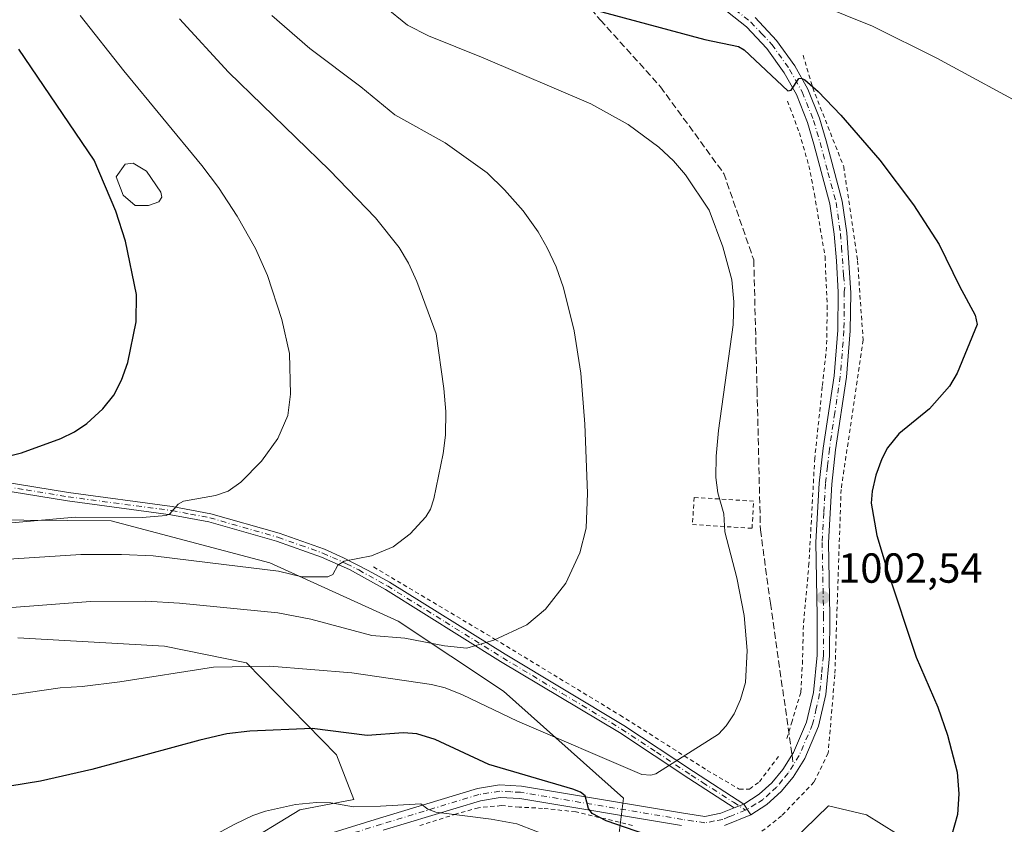
# Model space of a CAD drawing. Units: metres. Extents: x 651285 to 654736, y 4753233 to 4755622.
# Drawn here: x 651667 to 651901, y 4753741 to 4753932 of the extents above; entities that cross this region are included whole.
import ezdxf

# ---------------------------------------------------------------- set-up
doc = ezdxf.new("R2010")
doc.units = ezdxf.units.M
doc.header["$MEASUREMENT"] = 0
for name, pattern in [('DGN Style 2', [1.6480167562047852, 0.988810053722871, -0.6592067024819142]), ('DGN Style 3', [2.307223458686699, 1.648016756204785, -0.6592067024819142]), ('DGN Style 4', [2.6384748266838614, 1.318413404963828, -0.6592067024819142, 0.001648016756204785, -0.6592067024819142])]:
    doc.linetypes.add(name, pattern=pattern)
for name, color, linetype, lineweight in [('Alambrada', 7, 'DGN Style 2', 0), ('Camino Cxs', 7, 'Continuous', 0), ('Camino eje', 30, 'DGN Style 4', 13), ('Curva de nivel maestra', 30, 'Continuous', 30), ('Curva de nivel normal', 30, 'Continuous', 0), ('Estanque Cxs', 5, 'Continuous', 0), ('Pastizal CxS', 92, 'Continuous', 0), ('Pista no pavimentada Cxs', 111, 'Continuous', 0), ('Pista no pavimentada eje', 91, 'DGN Style 4', 0), ('Prado CxS', 92, 'Continuous', 0), ('Punto de cota en terreno', 7, 'Continuous', 0), ('Rótulo de punto de cota en terreno', 7, 'Continuous', 0), ('Senda', 7, 'DGN Style 3', 0), ('Senda no paivmentada conexión', 7, 'DGN Style 3', 0)]:
    doc.layers.add(name, color=color, linetype=linetype, lineweight=lineweight)
doc.styles.add('Style-Arial', font='txt')

# ---------------------------------------------------------------- blocks, each defined once
blk = doc.blocks.new('5PATER')
at = {"layer": 'Punto de cota en terreno', "linetype": 'Continuous', "lineweight": 0}
h = blk.add_hatch(color=51, dxfattribs=at)
edge = h.paths.add_edge_path()
edge.add_ellipse((0, 0), major_axis=(-0.1095731443231308, -0.1110710700762829), ratio=0.9994222409660322, start_angle=0, end_angle=360)

msp = doc.modelspace()

# ---------------------------------------------------------------- linework, layer by layer
at = {"layer": 'Alambrada', "color": 7, "linetype": 'DGN Style 2', "lineweight": 0}
for points in [[(651853.4801000003, 4753923.800100001, 999.3172000000051), (651855.7600999996, 4753915.970100001, 1000.156099999993), (651863.1501000002, 4753897.210100001, 1001.103000000003), (651866.4501, 4753874.790100001, 1001.848700000002), (651867.7801000001, 4753855.920100001, 1001.923699999999), (651862.5301000001, 4753820.3201, 1001.667400000006), (651861.0301000001, 4753776.130100001, 1002.932100000005), (651859.4401000004, 4753757.440099999, 1002.906799999997), (651856.0601000005, 4753750.520099999, 1002.854099999997), (651848.3201000001, 4753742.520099999, 1003.127900000007), (651841.3901000004, 4753737.050100001, 1004.097999999998)], [(651849.7600999996, 4753912.8301, 1001.703099999999), (651852.5800999999, 4753905.2501, 1001.797399999996), (651854.8601000002, 4753897.420100001, 1002.049700000003), (651856.1700999998, 4753890.6501, 1002.153200000001), (651858.7001, 4753875.790100001, 1002.609899999996), (651859.2301000003, 4753864.100099999, 1002.7742), (651859.0701000001, 4753854.220100001, 1002.716199999995), (651858.0500999996, 4753844.790100001, 1002.578200000004), (651856.2500999998, 4753827.7501, 1002.332399999999), (651854.8701, 4753802.6601, 1003.844100000002), (651853.5500999996, 4753787.9101, 1007.397599999997), (651853.3501000004, 4753779.590100001, 1004.890299999999), (651852.9200999998, 4753771.940099999, 1003.924499999994), (651850.8501000004, 4753765.0801, 1003.914099999995), (651849.5100999996, 4753760.6601, 1003.769799999995)], [(651841.3000999996, 4753811.040100001, 1004.275999999998), (651841.6901000004, 4753817.5101, 1004.0006), (651827.5100999996, 4753818.390100001, 1006.001399999994), (651827.1201, 4753811.9301, 1006.250499999995), (651841.3000999996, 4753811.040100001, 1004.275999999998)], [(651751.1401000004, 4753801.8301, 1018.1198), (651779.9801000003, 4753784.6601, 1010.315400000007), (651809.8501000004, 4753766.5101, 1007.210200000001), (651830.6401000004, 4753753.370100001, 1004.754799999995), (651838.2500999998, 4753748.890100001, 1003.772800000006), (651840.7100999998, 4753748.920100001, 1003.675600000002), (651843.0500999996, 4753750.6601, 1003.726699999999), (651847.7801000001, 4753756.9101, 1003.6872)], [(651812.8501000004, 4753740.2401, 1006.217600000004), (651799.3901000004, 4753743.470100001, 1005.589900000006), (651799.3000999996, 4753743.4901, 1005.636299999998), (651791.4101, 4753744.3101, 1004.556899999996), (651785.8201000001, 4753744.630100001, 1002.757800000007), (651781.5500999996, 4753744.960100001, 1002.649399999995), (651776.1201, 4753744.470100001, 1002.372000000003), (651770.8701, 4753742.9901, 1001.145000000004), (651762.1401000004, 4753740.210100001, 995.0967999999993)]]:
    msp.add_polyline3d(points, dxfattribs=at)
at = {"layer": 'Camino Cxs', "color": 7, "linetype": 'Continuous', "lineweight": 0, "extrusion": (-0.04703979389882896, -0.01885736232371409, 0.9987150032297243), "elevation": -119303.5792614317, "flags": 128}
msp.add_lwpolyline([(-4169853.396205128, 2370881.611004031), (-4169853.396205127, 2370879.162249079)], dxfattribs=at)
at = {"layer": 'Camino Cxs', "color": 7, "linetype": 'Continuous', "lineweight": 0, "extrusion": (0.06950766468577997, -0.1076112640828829, 0.9917603039002989), "elevation": -465253.7834372876, "flags": 128}
msp.add_lwpolyline([(3126806.654107084, 3609651.93573649), (3126806.654107084, 3609655.020648651)], dxfattribs=at)
at = {"layer": 'Camino Cxs', "color": 7, "linetype": 'Continuous', "lineweight": 0}
for points in [[(651842.0401, 4753932.7601, 998.6751999999979), (651847.1700999998, 4753927.270099999, 999.7379999999977), (651851.5401, 4753921.190099999, 1000.469700000002), (651854.5900999998, 4753915.6501, 1000.385800000004), (651857.3800999997, 4753908.7301, 1000.646200000003), (651858.9501, 4753903.3301, 1001.018599999996), (651862.8000999996, 4753888.960100001, 1001.531499999997), (651863.8601000002, 4753881.420100001, 1001.733600000007), (651864.8148999996, 4753867.1691, 1002.031300000002), (651864.7100999998, 4753858.090100001, 1002.0916), (651863.8201000001, 4753847.0601, 1001.973400000003), (651861.2200999996, 4753829.7401, 1002.190100000007), (651860.3101000005, 4753821.530099999, 1001.880300000004), (651859.5000999998, 4753807.6501, 1002.1057), (651859.8601000002, 4753790.210100001, 1003.314199999994), (651859.8000999996, 4753780.640100001, 1003.446899999995), (651858.9001000002, 4753771.4101, 1003.095100000006), (651857.1700999998, 4753763.880100001, 1003.2209), (651853.8701, 4753756.200099999, 1003.200400000002), (651851.1101000002, 4753751.780099999, 1003.183499999999), (651848.2200999996, 4753748.290100001, 1003.101200000005), (651844.8400999998, 4753745.2601, 1003.1486), (651841.0100999996, 4753742.770099999, 1002.801600000006), (651839.3501000004, 4753745.340100001, 1003.196800000005), (651843.0201000003, 4753747.6601, 1003.433199999999), (651846.0601000005, 4753750.370100001, 1003.430600000007), (651848.6700999998, 4753753.540100001, 1003.451100000006), (651851.2100999998, 4753757.600099999, 1003.435400000002), (651854.3101000005, 4753764.8201, 1003.578599999994), (651855.9401000004, 4753771.880100001, 1003.445600000006), (651856.8000999996, 4753780.800100001, 1004.368799999997), (651856.8601000002, 4753790.190099999, 1004.510699999999), (651856.5000999998, 4753807.710100001, 1002.856), (651857.3101000005, 4753821.790100001, 1002.085999999996), (651858.2401000002, 4753830.120100001, 1002.233900000007), (651860.8400999998, 4753847.4001, 1002.278399999996), (651861.7100999998, 4753858.2301, 1002.312999999995), (651861.8000999996, 4753867.3301, 1002.248000000007), (651861.4200999998, 4753874.7501, 1002.167499999996), (651860.8800999997, 4753881.0801, 1002.035399999993), (651859.8601000002, 4753888.360099999, 1001.850200000001), (651856.0701000001, 4753902.530099999, 1001.443299999999), (651854.5401, 4753907.7501, 1001.2883), (651851.8701, 4753914.370100001, 1001.074900000007), (651849.0000999998, 4753919.590100001, 1002.101899999994), (651844.8501000004, 4753925.370100001, 1000.491099999999), (651840.0000999998, 4753930.540100001, 999.1581000000006), (651825.6401000004, 4753941.9301, 997.0005999999995)], [(651839.3501000004, 4753745.340100001, 1003.196800000005), (651843.0201000003, 4753747.6601, 1003.433199999999), (651846.0601000005, 4753750.370100001, 1003.430600000007), (651848.6700999998, 4753753.540100001, 1003.451100000006), (651851.2100999998, 4753757.600099999, 1003.435400000002), (651854.3101000005, 4753764.8201, 1003.578599999994), (651855.9401000004, 4753771.880100001, 1003.445600000006), (651856.8000999996, 4753780.800100001, 1004.368799999997), (651856.8601000002, 4753790.190099999, 1004.510699999999), (651856.5000999998, 4753807.710100001, 1002.856), (651857.3101000005, 4753821.790100001, 1002.085999999996), (651858.2401000002, 4753830.120100001, 1002.233900000007), (651860.8400999998, 4753847.4001, 1002.278399999996), (651861.7100999998, 4753858.2301, 1002.312999999995), (651861.8000999996, 4753867.3301, 1002.248000000007), (651861.4200999998, 4753874.7501, 1002.167499999996), (651860.8800999997, 4753881.0801, 1002.035399999993), (651859.8601000002, 4753888.360099999, 1001.850200000001), (651856.0701000001, 4753902.530099999, 1001.443299999999), (651854.5401, 4753907.7501, 1001.2883), (651851.8701, 4753914.370100001, 1001.074900000007), (651849.0000999998, 4753919.590100001, 1002.101899999994), (651844.8501000004, 4753925.370100001, 1000.491099999999), (651840.0000999998, 4753930.540100001, 999.1581000000006), (651825.6401000004, 4753941.9301, 997.0005999999995)], [(651842.0401, 4753932.7601, 998.6751999999979), (651847.1700999998, 4753927.270099999, 999.7379999999977), (651851.5401, 4753921.190099999, 1000.469700000002), (651854.5900999998, 4753915.6501, 1000.385800000004), (651857.3800999997, 4753908.7301, 1000.646200000003), (651858.9501, 4753903.3301, 1001.018599999996), (651862.8000999996, 4753888.960100001, 1001.531499999997), (651863.8601000002, 4753881.420100001, 1001.733600000007), (651864.8148999996, 4753867.1691, 1002.031300000002), (651864.7100999998, 4753858.090100001, 1002.0916), (651863.8201000001, 4753847.0601, 1001.973400000003), (651861.2200999996, 4753829.7401, 1002.190100000007), (651860.3101000005, 4753821.530099999, 1001.880300000004), (651859.5000999998, 4753807.6501, 1002.1057), (651859.8601000002, 4753790.210100001, 1003.314199999994), (651859.8000999996, 4753780.640100001, 1003.446899999995), (651858.9001000002, 4753771.4101, 1003.095100000006), (651857.1700999998, 4753763.880100001, 1003.2209), (651853.8701, 4753756.200099999, 1003.200400000002), (651851.1101000002, 4753751.780099999, 1003.183499999999), (651848.2200999996, 4753748.290100001, 1003.101200000005), (651844.8400999998, 4753745.2601, 1003.1486), (651841.0100999996, 4753742.770099999, 1002.801600000006)], [(651658.4700999996, 4753822.8301, 1026.184599999993), (651678.4801000003, 4753819.530099999, 1026.707999999999), (651703.1700999998, 4753816.2601, 1027.220799999996), (651712.3501000004, 4753814.520099999, 1025.656099999993), (651728.6401000004, 4753809.840100001, 1017.780499999993), (651739.4401000004, 4753806.0601, 1017.449299999993), (651743.9501, 4753804.020099999, 1016.402499999997), (651749.8101000005, 4753801.020099999, 1016.573799999998), (651754.9600999998, 4753798.170100001, 1015.487800000003), (651782.4501, 4753781.0101, 1010.200800000006), (651810.7701000003, 4753764.0601, 1007.231299999999), (651827.3601000002, 4753753.090100001, 1005.254000000001), (651839.3501000004, 4753745.340100001, 1003.196800000005), (651837.0800999999, 4753744.4301, 1003.072700000004), (651826.2600999996, 4753751.4101, 1006.066099999996), (651809.7100999998, 4753762.360099999, 1007.887799999997), (651781.4101, 4753779.3101, 1011.050300000003), (651753.9401000004, 4753796.450099999, 1015.219500000007), (651745.3800999997, 4753801.190099999, 1016.077799999999), (651738.7001, 4753804.200099999, 1019.291899999997), (651728.0401, 4753807.940099999, 1017.631099999999), (651711.8901000004, 4753812.5801, 1026.707699999999), (651702.8501000004, 4753814.280099999, 1028.381599999993), (651678.1801000005, 4753817.550100001, 1028.210600000006), (651658.0900999998, 4753820.870100001, 1028.421900000001)], [(651658.4700999996, 4753822.8301, 1026.184599999993), (651678.4801000003, 4753819.530099999, 1026.707999999999), (651703.1700999998, 4753816.2601, 1027.220799999996), (651712.3501000004, 4753814.520099999, 1025.656099999993), (651728.6401000004, 4753809.840100001, 1017.780499999993), (651739.4401000004, 4753806.0601, 1017.449299999993), (651743.9501, 4753804.020099999, 1016.402499999997), (651749.8101000005, 4753801.020099999, 1016.573799999998), (651754.9600999998, 4753798.170100001, 1015.487800000003), (651782.4501, 4753781.0101, 1010.200800000006), (651810.7701000003, 4753764.0601, 1007.231299999999), (651827.3601000002, 4753753.090100001, 1005.254000000001), (651839.3501000004, 4753745.340100001, 1003.196800000005)], [(651837.0800999999, 4753744.4301, 1003.072700000004), (651826.2600999996, 4753751.4101, 1006.066099999996), (651809.7100999998, 4753762.360099999, 1007.887799999997), (651781.4101, 4753779.3101, 1011.050300000003), (651753.9401000004, 4753796.450099999, 1015.219500000007), (651745.3800999997, 4753801.190099999, 1016.077799999999), (651738.7001, 4753804.200099999, 1019.291899999997), (651728.0401, 4753807.940099999, 1017.631099999999), (651711.8901000004, 4753812.5801, 1026.707699999999), (651702.8501000004, 4753814.280099999, 1028.381599999993), (651678.1801000005, 4753817.550100001, 1028.210600000006), (651658.0900999998, 4753820.870100001, 1028.421900000001)]]:
    msp.add_polyline3d(points, dxfattribs=at)
at = {"layer": 'Camino eje', "color": 30, "linetype": 'DGN Style 4', "lineweight": 13}
for points in [[(651826.5701000001, 4753943.110099999, 996.7976000000054), (651841.0201000003, 4753931.6501, 998.8813999999984), (651843.5850999998, 4753928.905099999, 999.3616000000038), (651846.0100999996, 4753926.3201, 1000.145399999994), (651850.2701000003, 4753920.390100001, 1001.2549), (651853.2301000003, 4753915.0101, 1000.668699999995), (651855.9600999998, 4753908.2401, 1000.957800000004), (651856.7451, 4753905.540100001, 1001.0628), (651857.5100999996, 4753902.9301, 1001.212499999994), (651859.4051000001, 4753895.845100001, 1001.561499999996), (651861.3300999999, 4753888.6601, 1001.680600000007), (651862.3701, 4753881.2501, 1001.802299999996), (651862.6401000004, 4753878.085100001, 1001.860799999995), (651863.0985000003, 4753871.241900001, 1002.044399999999), (651863.4200999998, 4753868.350099999, 1002.066999999996), (651863.2943000002, 4753867.445900001, 1002.0821), (651863.2550999997, 4753862.8101, 1002.148499999996), (651863.2100999998, 4753858.1601, 1002.145699999994), (651862.3300999999, 4753847.2301, 1002.067200000005), (651861.0301000001, 4753838.5701, 1002.178499999995), (651859.7301000003, 4753829.9301, 1002.213600000003), (651859.2751000002, 4753825.825099999, 1002.139800000004), (651858.8101000005, 4753821.6601, 1001.984599999996), (651858.4051000001, 4753814.720100001, 1001.994999999995), (651858.0000999998, 4753807.6801, 1002.407699999996), (651858.3601000002, 4753790.200099999, 1003.923500000005), (651858.3000999996, 4753780.720100001, 1003.897500000006), (651857.8701, 4753776.2601, 1003.205600000001), (651857.4200999998, 4753771.645099999, 1003.210900000006), (651856.6051000003, 4753768.1151, 1003.323399999994), (651855.7401000002, 4753764.350099999, 1003.394100000005), (651852.5401, 4753756.9001, 1003.2929), (651851.1601, 4753754.690099999, 1003.308499999999), (651849.8901000004, 4753752.6601, 1003.315700000007), (651848.5850999998, 4753751.075099999, 1003.300700000007), (651847.1401000004, 4753749.3301, 1003.242100000003), (651845.6201, 4753747.975099999, 1003.248099999997), (651843.9301000005, 4753746.460100001, 1003.255399999995), (651842.2251000004, 4753745.3551, 1003.178799999994), (651840.1793000001, 4753744.056100001, 1002.986999999994)], [(651658.2801000001, 4753821.850099999, 1027.109100000001), (651668.3251, 4753820.190099999, 1028.920400000003), (651678.3300999999, 4753818.540100001, 1027.460600000006), (651703.0100999996, 4753815.270099999, 1027.781099999993), (651707.5301000001, 4753814.420100001, 1028.8367), (651712.1201, 4753813.550100001, 1026.198799999998), (651728.3400999998, 4753808.890100001, 1017.705199999997), (651733.6700999998, 4753807.020099999, 1017.436600000001), (651739.0701000001, 4753805.130100001, 1018.308499999999), (651741.3251, 4753804.110099999, 1017.526899999997), (651744.6651, 4753802.6051, 1016.2025), (651747.5950999996, 4753801.1051, 1015.061600000001), (651754.4501, 4753797.3101, 1014.719500000007), (651768.1951000001, 4753788.7301, 1011.597399999999), (651781.9301000005, 4753780.1601, 1010.607000000004), (651796.0800999999, 4753771.6851, 1007.971699999995), (651810.2401000002, 4753763.210100001, 1007.479600000006), (651818.5351, 4753757.725099999, 1005.501799999998), (651826.8101000005, 4753752.2501, 1005.611600000004), (651829.5151000004, 4753750.505100001, 1004.874299999996), (651836.8624999998, 4753745.7575, 1003.318799999994), (651839.7609000001, 4753743.887900001, 1002.956099999996)]]:
    msp.add_polyline3d(points, dxfattribs=at)
at = {"layer": 'Curva de nivel maestra', "color": 30, "linetype": 'Continuous', "lineweight": 30, "flags": 128}
for points, elevation in [([(651800.2300000006, 4753935.540100001), (651830.04, 4753927.520099999), (651838.0999999996, 4753925.840100001), (651839.4400000004, 4753925.0701), (651849.8200000003, 4753915.2601), (651850.6399999997, 4753915.460100001), (651852.4900000002, 4753918.200099999), (651853.0099999999, 4753918.3201), (651853.8499999996, 4753917.920100001), (651857.0300000003, 4753915.110099999), (651862.4600000001, 4753909.450099999), (651871.7699999996, 4753898.7601), (651879.7599999999, 4753888.0701), (651885.8799999999, 4753878.6501), (651890.7100000001, 4753868.710100001), (651894.5, 4753861.850099999), (651894.9100000003, 4753859.5801), (651890.1600000003, 4753848.020099999), (651888.3600000005, 4753844.890100001), (651883.6200000001, 4753839.4901), (651876.3200000003, 4753833.540100001), (651873.5599999997, 4753830.200099999), (651872.2100000001, 4753827.610099999), (651870.8399999999, 4753823.6801), (651869.9199999999, 4753819.890100001), (651869.7000000002, 4753817.040100001), (651871.0499999998, 4753809.3201), (651873.4800000006, 4753801.110099999), (651880.4100000003, 4753780.3201), (651885.5700000003, 4753768.4001), (651887.9000000004, 4753761.720100001), (651890.1799999997, 4753752.920100001), (651890.5800000001, 4753747.7501), (651890.2300000006, 4753742.8201), (651888.7999999998, 4753737.780099999)], 1000), ([(651659.2800000003, 4753827.050100001), (651667.2300000006, 4753829.040100001), (651676.6299999999, 4753832.4301), (651679.8899999997, 4753834.0601), (651682.79, 4753836.0101), (651686.6200000001, 4753839.4801), (651689.2400000002, 4753842.770099999), (651691.0599999997, 4753846.340100001), (651692.5599999997, 4753850.5701), (651694.5700000003, 4753860.2301), (651694.6600000003, 4753866.7401), (651692.04, 4753879.460100001), (651689.7300000006, 4753886.610099999), (651684.54, 4753898.780099999), (651666.5999999996, 4753925.190099999)], 1025), ([(651829.8399999999, 4753733.3301), (651806.54, 4753741.300100001), (651803.2000000002, 4753743.120100001), (651802.3700000001, 4753744.290100001), (651801.5499999998, 4753747.280099999), (651800.4100000003, 4753748.1601), (651798.6399999997, 4753748.9101), (651778.5999999996, 4753754.800100001), (651765.8200000003, 4753760.7301), (651761.4299999997, 4753762.0801), (651758.25, 4753762.340100001), (651749.6200000001, 4753761.710100001), (651736.4699999997, 4753763.3101), (651721.6799999997, 4753762.6801), (651716.2100000001, 4753762.030099999), (651709.7100000001, 4753760.5801), (651684.04, 4753753.590100001), (651671.75, 4753750.770099999), (651664.4299999997, 4753749.5801), (651645.2999999998, 4753747.530099999), (651641.8399999999, 4753746.880100001), (651635.9400000004, 4753745.020099999), (651628.3600000005, 4753741.800100001), (651624.8600000005, 4753739.6501)], 1000)]:
    msp.add_lwpolyline(points, dxfattribs=dict(at, elevation=elevation))
at = {"layer": 'Curva de nivel normal', "color": 30, "linetype": 'Continuous', "lineweight": 0, "flags": 128}
for points, elevation in [([(651909.0499999998, 4753910.16), (651885.3499999996, 4753923.07), (651869.9800000006, 4753930.689999999), (651850.8399999999, 4753938.439999999)], 995), ([(651661.1500000004, 4753770.810000001), (651676.5, 4753773), (651681.6699999999, 4753773.32), (651690.7000000002, 4753774.449999999), (651712.9900000002, 4753777.930000001), (651726.4299999997, 4753778.180000001), (651745.9900000002, 4753776.619999999), (651764.9400000004, 4753773.800000001), (651768.1900000004, 4753773), (651772.3200000003, 4753771.350000001), (651785.4600000001, 4753765.07), (651815.0499999998, 4753752.369999999), (651817.1600000003, 4753752.199999999), (651818.3600000005, 4753752.5), (651833.2800000003, 4753762.02), (651835.1799999997, 4753763.980000001), (651837.0499999998, 4753766.810000001), (651838.5700000003, 4753770.24), (651839.7300000006, 4753774.279999999), (651840.1200000001, 4753781.930000001), (651839.4500000002, 4753790.26), (651837.6699999999, 4753799.26), (651834.8200000003, 4753810.199999999), (651834.6100000005, 4753814.52), (651833.1299999999, 4753819.49), (651832.6600000003, 4753823.119999999), (651832.7599999999, 4753828.25), (651833.3399999999, 4753834.310000001), (651836.8499999996, 4753859.480000001), (651837, 4753864.980000001), (651836.5, 4753870.220000001), (651834.3600000005, 4753878.109999999), (651831.0700000003, 4753886.869999999), (651825.4800000006, 4753895.230000001), (651822.6200000001, 4753898.560000001), (651819.1299999999, 4753901.880000001), (651811.8200000003, 4753907.220000001), (651802.9100000003, 4753912.199999999), (651777.2400000002, 4753923.15), (651764.2400000002, 4753928.34), (651759.2300000006, 4753930.939999999), (651753.7100000001, 4753935.33)], 1005), ([(651655.9400000004, 4753811.58), (651680.0499999998, 4753813.66), (651696.0300000003, 4753813.59), (651701.75, 4753814.060000001), (651702.5800000001, 4753814.52), (651704.54, 4753816.789999999), (651705.8300000001, 4753817.49), (651713.5099999999, 4753818.82), (651716.4800000006, 4753819.869999999), (651719.5199999996, 4753822.01), (651724.4600000001, 4753827.01), (651728.3399999999, 4753832.4), (651730.7100000001, 4753837.930000001), (651731.3300000001, 4753843.02), (651731.0700000003, 4753852.66), (651729.2400000002, 4753860.810000001), (651725.8300000001, 4753871.25), (651723.04, 4753877.67), (651718.6699999999, 4753885.4), (651714.1500000004, 4753892.26), (651710.2400000002, 4753897.49), (651691.6299999999, 4753920.050000001), (651681.25, 4753933.189999999)], 1020), ([(651726.8899999997, 4753933.180000001), (651735.9400000004, 4753925.32), (651748.0999999996, 4753916.210000001), (651756.2300000006, 4753909.539999999), (651768.2100000001, 4753902.869999999), (651778.2000000002, 4753895.699999999), (651782.3200000003, 4753891.689999999), (651786.7400000002, 4753886.710000001), (651790.3200000003, 4753881.710000001), (651792.5300000003, 4753877.84), (651794.5999999996, 4753873.33), (651796.3499999996, 4753868.32), (651798.9500000002, 4753858.08), (651800.4900000002, 4753848.039999999), (651801.5, 4753835.810000001), (651802.1299999999, 4753819.390000001), (651801.7800000003, 4753811.100000001), (651800.2400000002, 4753805.17), (651796.9600000001, 4753797.930000001), (651792.0800000001, 4753791.76), (651787.6699999999, 4753788.050000001), (651779.7999999998, 4753784.380000001), (651773.3300000001, 4753782.449999999), (651768.0099999999, 4753783.01), (651758.5899999999, 4753784.880000001), (651750.7100000001, 4753785.51), (651736.2000000002, 4753789.390000001), (651728.29, 4753790.9), (651704.9299999997, 4753793.210000001), (651696.8799999999, 4753793.680000001), (651683.7199999997, 4753793.59), (651663.8799999999, 4753792.100000001)], 1010), ([(651662.9500000002, 4753803.630000001), (651681.3700000001, 4753804.789999999), (651691.0599999997, 4753804.83), (651698.6399999997, 4753804.49), (651712.2199999997, 4753802.789999999), (651728.4600000001, 4753800.789999999), (651734.0599999997, 4753799.470000001), (651740.2000000002, 4753799.449999999), (651741.4000000004, 4753800), (651742.6399999997, 4753802.230000001), (651744.1500000004, 4753803.24), (651750.6600000003, 4753804.439999999), (651755.8099999997, 4753806.600000001), (651759.8899999997, 4753809.730000001), (651763.6100000005, 4753813.76), (651764.6699999999, 4753815.600000001), (651765.5300000003, 4753818.050000001), (651767.7400000002, 4753828.859999999), (651768.2999999998, 4753833.24), (651768.3600000005, 4753838.880000001), (651767.9000000004, 4753844.33), (651766.0700000003, 4753857.380000001), (651761.4100000003, 4753869.869999999), (651759.4600000001, 4753874.189999999), (651757.2300000006, 4753877.980000001), (651751.5599999997, 4753884.980000001), (651740.6299999999, 4753896.390000001), (651716.5700000003, 4753919.680000001), (651704.9299999997, 4753932.449999999)], 1015), ([(651695.6500000004, 4753728.59), (651718.0700000003, 4753740.58), (651722.3499999996, 4753742.609999999), (651725.3799999999, 4753743.609999999), (651732.5, 4753745.220000001), (651737.5199999996, 4753745.710000001), (651740.9400000004, 4753745.600000001), (651746.3799999999, 4753744.66), (651752.75, 4753744.859999999), (651762.4000000004, 4753745.390000001), (651764.0999999996, 4753744.08), (651766, 4753743.439999999), (651779.1299999999, 4753741.710000001), (651785.2699999996, 4753740.59), (651798.8799999999, 4753735.42)], 995)]:
    msp.add_lwpolyline(points, dxfattribs=dict(at, elevation=elevation))
at = {"layer": 'Estanque Cxs', "color": 5, "linetype": 'Continuous', "lineweight": 0}
msp.add_polyline3d([(651697.4801000003, 4753887.960100001, 1023.477199999994), (651694.3400999998, 4753887.9101, 1024.142699999997), (651691.4801000003, 4753890.440099999, 1024.439599999998), (651689.8400999998, 4753894.800100001, 1024.3848), (651691.9200999998, 4753897.7601, 1023.604200000002), (651693.8300999999, 4753898.0101, 1023.219700000002), (651697.0100999996, 4753896.1601, 1022.847800000003), (651700.4600999998, 4753891.1601, 1022.778300000005), (651700.7100999998, 4753889.920100001, 1022.857600000003), (651699.9401000004, 4753888.790100001, 1023.052800000005)], close=True, dxfattribs=at)
msp.add_polyline3d([(651697.4801000003, 4753887.960100001, 1023.477199999994), (651694.3400999998, 4753887.9101, 1024.142699999997), (651691.4801000003, 4753890.440099999, 1024.439599999998), (651689.8400999998, 4753894.800100001, 1024.3848), (651691.9200999998, 4753897.7601, 1023.604200000002), (651693.8300999999, 4753898.0101, 1023.219700000002), (651697.0100999996, 4753896.1601, 1022.847800000003), (651700.4600999998, 4753891.1601, 1022.778300000005), (651700.7100999998, 4753889.920100001, 1022.857600000003), (651699.9401000004, 4753888.790100001, 1023.052800000005), (651697.4801000003, 4753887.960100001, 1023.477199999994)], dxfattribs=at)
at = {"layer": 'Pastizal CxS', "color": 92, "linetype": 'Continuous', "lineweight": 0}
for points in [[(651636.5235000001, 4753813.191099999, 1021.005900000004), (651688.6124999998, 4753812.792500001, 1020.036900000006), (651726.3875000002, 4753802.845100001, 1016.221399999995), (651757.0044999998, 4753788.9199, 1011.6872), (651782.0547000002, 4753772.208900001, 1007.354300000006), (651810.6836999999, 4753746.744899999, 1001.302500000005), (651808.9792999999, 4753733.405300001, 995.9792000000016)], [(651808.9792999999, 4753733.405300001, 995.9792000000016), (651810.6836999999, 4753746.744899999, 1001.302500000005), (651782.0547000002, 4753772.208900001, 1007.354300000006), (651757.0044999998, 4753788.9199, 1011.6872), (651726.3875000002, 4753802.845100001, 1016.221399999995), (651688.6124999998, 4753812.792500001, 1020.036900000006), (651636.5235000001, 4753813.191099999, 1021.005900000004)], [(651718.7443000004, 4753734.878500001, 994.2467000000034), (651733.5431000004, 4753743.961100001, 995.1926999999997), (651746.3929000003, 4753746.3959, 996.314599999998), (651742.3043000001, 4753757.0897, 998.6604999999981), (651720.8201000001, 4753778.9735, 1005.579100000003), (651701.3355, 4753782.9529, 1006.871799999994), (651666.3453000003, 4753784.942100001, 1008.266499999998)], [(651666.3453000003, 4753784.942100001, 1008.266499999998), (651701.3355, 4753782.9529, 1006.871799999994), (651720.8201000001, 4753778.9735, 1005.579100000003), (651742.3043000001, 4753757.0897, 998.6604999999981), (651746.3929000003, 4753746.3959, 996.314599999998), (651733.5431000004, 4753743.961100001, 995.1926999999997), (651718.7443000004, 4753734.878500001, 994.2467000000034)], [(651850.8236999996, 4753736.3947, 1001.863800000007), (651859.4967, 4753744.8783, 1002.380099999995), (651868.5865000002, 4753742.785300001, 1001.713600000003), (651886.4789000005, 4753731.644300001, 999.9758000000003)], [(651886.4789000005, 4753731.644300001, 999.9758000000003), (651868.5865000002, 4753742.785300001, 1001.713600000003), (651859.4967, 4753744.8783, 1002.380099999995), (651850.8236999996, 4753736.3947, 1001.863800000007)]]:
    msp.add_polyline3d(points, dxfattribs=at)
at = {"layer": 'Pista no pavimentada Cxs', "color": 111, "linetype": 'Continuous', "lineweight": 0, "extrusion": (-0.04703979389882896, -0.01885736232371409, 0.9987150032297243), "elevation": -119303.5792614317, "flags": 128}
msp.add_lwpolyline([(-4169853.396205128, 2370881.611004031), (-4169853.396205127, 2370879.162249079)], dxfattribs=at)
at = {"layer": 'Pista no pavimentada Cxs', "color": 111, "linetype": 'Continuous', "lineweight": 0, "extrusion": (0.06950766468577997, -0.1076112640828829, 0.9917603039002989), "elevation": -465253.7834372876, "flags": 128}
msp.add_lwpolyline([(3126806.654107084, 3609651.93573649), (3126806.654107084, 3609655.020648651)], dxfattribs=at)
at = {"layer": 'Pista no pavimentada Cxs', "color": 111, "linetype": 'Continuous', "lineweight": 0}
for points in [[(651729.1700999998, 4753734.770099999, 993.8954999999987), (651752.5500999996, 4753741.950099999, 996.6910000000062), (651775.9001000002, 4753749.0601, 1002.508300000001), (651781.1001000004, 4753749.9101, 1003.742700000003), (651786.3400999998, 4753749.630100001, 1001.478199999998), (651825.0100999996, 4753743.1501, 1005.097800000003), (651830.0500999996, 4753742.380100001, 1003.828099999999), (651833.8800999997, 4753743.130100001, 1003.237099999999), (651837.0800999999, 4753744.4301, 1003.072700000004), (651839.3501000004, 4753745.340100001, 1003.196800000005), (651841.0100999996, 4753742.770099999, 1002.801600000006), (651834.7401000002, 4753740.2401, 1005.431299999997)], [(651729.1700999998, 4753734.770099999, 993.8954999999987), (651752.5500999996, 4753741.950099999, 996.6910000000062), (651775.9001000002, 4753749.0601, 1002.508300000001), (651781.1001000004, 4753749.9101, 1003.742700000003), (651786.3400999998, 4753749.630100001, 1001.478199999998), (651825.0100999996, 4753743.1501, 1005.097800000003), (651830.0500999996, 4753742.380100001, 1003.828099999999), (651833.8800999997, 4753743.130100001, 1003.237099999999), (651837.0800999999, 4753744.4301, 1003.072700000004)], [(651824.5301000001, 4753740.190099999, 1006.897700000001), (651786.0201000003, 4753746.6501, 1001.105100000001), (651781.2600999996, 4753746.890100001, 1001.558900000004), (651776.5800999999, 4753746.140100001, 1001.505699999994), (651753.4301000005, 4753739.090100001, 995.8874000000069)], [(651824.5301000001, 4753740.190099999, 1006.897700000001), (651786.0201000003, 4753746.6501, 1001.105100000001), (651781.2600999996, 4753746.890100001, 1001.558900000004), (651776.5800999999, 4753746.140100001, 1001.505699999994), (651753.4301000005, 4753739.090100001, 995.8874000000069)], [(651841.0100999996, 4753742.770099999, 1002.801600000006), (651834.7401000002, 4753740.2401, 1005.431299999997)]]:
    msp.add_polyline3d(points, dxfattribs=at)
at = {"layer": 'Pista no pavimentada eje', "color": 91, "linetype": 'DGN Style 4', "lineweight": 0, "extrusion": (-0.06342919474474905, -0.02549902129566427, 0.9976605320283028), "elevation": -161560.8780518657, "flags": 128}
msp.add_lwpolyline([(-4167546.72463829, 2372431.570536572), (-4167546.72463829, 2372431.118535898)], dxfattribs=at)
at = {"layer": 'Pista no pavimentada eje', "color": 91, "linetype": 'DGN Style 4', "lineweight": 0}
msp.add_polyline3d([(651839.7609000001, 4753743.887900001, 1002.956099999996), (651835.9101, 4753742.335100001, 1003.054199999999), (651834.3101000005, 4753741.6851, 1004.003599999996), (651832.3951000003, 4753741.3101, 1004.835600000006), (651830.0800999999, 4753740.8651, 1005.525899999993), (651827.2901, 4753741.2851, 1005.309399999998), (651824.7701000003, 4753741.670100001, 1005.500799999994), (651786.1801000005, 4753748.140100001, 1000.727199999994), (651783.8000999996, 4753748.2601, 1001.649300000005), (651781.1801000005, 4753748.4001, 1002.155100000004), (651778.5800999999, 4753747.975099999, 1001.455900000001), (651776.2401000002, 4753747.600099999, 1000.785199999999), (651752.9901000002, 4753740.520099999, 996.2814000000071), (651741.4401000004, 4753736.970100001, 992.9909000000043)], dxfattribs=at)
at = {"layer": 'Prado CxS', "color": 92, "linetype": 'Continuous', "lineweight": 0}
for points in [[(651808.9792999999, 4753733.405300001, 995.9792000000016), (651810.6836999999, 4753746.744899999, 1001.302500000005), (651782.0547000002, 4753772.208900001, 1007.354300000006), (651757.0044999998, 4753788.9199, 1011.6872), (651726.3875000002, 4753802.845100001, 1016.221399999995), (651688.6124999998, 4753812.792500001, 1020.036900000006), (651636.5235000001, 4753813.191099999, 1021.005900000004)], [(651808.9792999999, 4753733.405300001, 995.9792000000016), (651810.6836999999, 4753746.744899999, 1001.302500000005), (651782.0547000002, 4753772.208900001, 1007.354300000006), (651757.0044999998, 4753788.9199, 1011.6872), (651726.3875000002, 4753802.845100001, 1016.221399999995), (651688.6124999998, 4753812.792500001, 1020.036900000006), (651636.5235000001, 4753813.191099999, 1021.005900000004)], [(651666.3453000003, 4753784.942100001, 1008.266499999998), (651701.3355, 4753782.9529, 1006.871799999994), (651720.8201000001, 4753778.9735, 1005.579100000003), (651742.3043000001, 4753757.0897, 998.6604999999981), (651746.3929000003, 4753746.3959, 996.314599999998), (651733.5431000004, 4753743.961100001, 995.1926999999997), (651718.7443000004, 4753734.878500001, 994.2467000000034)], [(651666.3453000003, 4753784.942100001, 1008.266499999998), (651701.3355, 4753782.9529, 1006.871799999994), (651720.8201000001, 4753778.9735, 1005.579100000003), (651742.3043000001, 4753757.0897, 998.6604999999981), (651746.3929000003, 4753746.3959, 996.314599999998), (651733.5431000004, 4753743.961100001, 995.1926999999997), (651718.7443000004, 4753734.878500001, 994.2467000000034)], [(651886.4789000005, 4753731.644300001, 999.9758000000003), (651868.5865000002, 4753742.785300001, 1001.713600000003), (651859.4967, 4753744.8783, 1002.380099999995), (651850.8236999996, 4753736.3947, 1001.863800000007)], [(651886.4789000005, 4753731.644300001, 999.9758000000003), (651868.5865000002, 4753742.785300001, 1001.713600000003), (651859.4967, 4753744.8783, 1002.380099999995), (651850.8236999996, 4753736.3947, 1001.863800000007)]]:
    msp.add_polyline3d(points, dxfattribs=at)
at = {"layer": 'Senda', "color": 7, "linetype": 'DGN Style 3', "lineweight": 0}
msp.add_polyline3d([(651820.0500999996, 4754102.0801, 994.483600000007), (651825.8422999998, 4754081.341700001, 995.5475000000006), (651827.4299, 4754055.9417, 997.9505000000064), (651831.3985000001, 4754032.922900001, 1000.333100000004), (651836.1611000003, 4754010.697699999, 1000.789999999994), (651831.3985000001, 4753995.6165, 1000.705499999997), (651817.9046999998, 4753985.297700001, 1000.587), (651794.0922999998, 4753976.566500001, 1007.762199999997), (651786.1546999998, 4753969.422700001, 1001.742400000003), (651790.9172999999, 4753948.7851, 998.4967999999935), (651805.2046999997, 4753932.1163, 1000.556800000006), (651819.4923, 4753916.2413, 1003.248900000006), (651834.5734999999, 4753895.603700001, 1004.028600000005), (651841.7172999998, 4753874.9663, 1004.330700000006), (651842.5110999999, 4753844.0099, 1004.088199999998), (651843.3049, 4753810.672300001, 1003.999899999995), (651845.6860999997, 4753793.209899999, 1004.258199999997), (651850.8323999997, 4753756.996300001, 1003.437600000005)], dxfattribs=at)
at = {"layer": 'Senda no paivmentada conexión', "color": 7, "linetype": 'DGN Style 3', "lineweight": 0, "extrusion": (0.007785047229784101, -0.05478753713009549, 0.9984676854134282), "elevation": -254370.0484073006, "flags": 128}
msp.add_lwpolyline([(1314136.388663329, 4607760.575911358), (1314136.388663329, 4607758.242970607)], dxfattribs=at)

# ---------------------------------------------------------------- block references
at = {"layer": 'Punto de cota en terreno', "color": 7, "linetype": 'Continuous', "lineweight": 0, "xscale": 10, "yscale": 10, "zscale": 10}
msp.add_blockref('5PATER', (651858.2699999996, 4753794.539999999, 1002.539999999994), dxfattribs=at)

# ---------------------------------------------------------------- texts
at = {"layer": 'Rótulo de punto de cota en terreno', "color": 7, "linetype": 'Continuous', "lineweight": 0, "style": 'Style-Arial'}
msp.add_text('1002,54', height=7.000000000000002, dxfattribs=at).set_placement((651861.7977999998, 4753798.0678))

doc.saveas('drawing.dxf')
